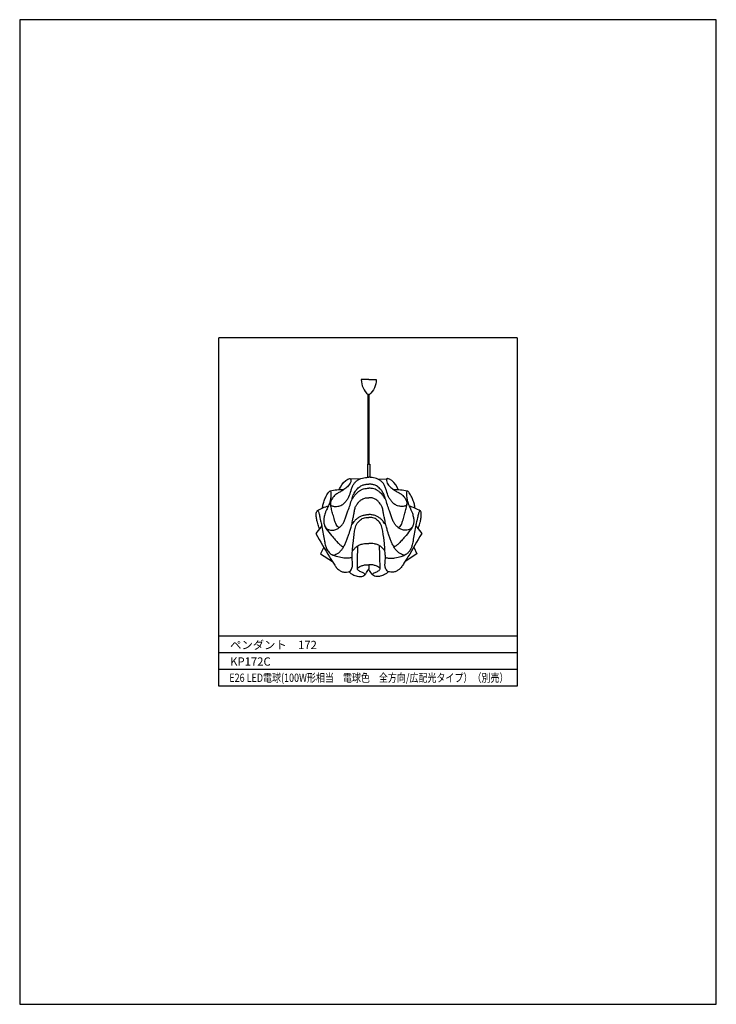
# Model space of a CAD drawing. Extents: x 3430 to 3640, y -4532 to -4235.
import ezdxf
from ezdxf.enums import TextEntityAlignment as Align

# ---------------------------------------------------------------- set-up
doc = ezdxf.new("R2010")
doc.units = 0
for name, color, linetype in [('FLAME', 2, 'Continuous'), ('shade', 6, 'Continuous'), ('text', 4, 'Continuous')]:
    doc.layers.add(name, color=color, linetype=linetype)
doc.styles.add('新規スタイル1', font='txt')

msp = doc.modelspace()

# ---------------------------------------------------------------- linework, layer by layer
at = {"layer": 'Defpoints'}
msp.add_lwpolyline([(3429.53, -4532.31), (3639.53, -4532.31), (3639.53, -4235.31), (3429.53, -4235.31)], close=True, dxfattribs=at)
at = {"layer": 'FLAME'}
for p, q in [((3489.53, -4436.31), (3489.53, -4331.31)), ((3579.53, -4331.31), (3489.53, -4331.31)), ((3579.53, -4331.31), (3579.53, -4436.31)), ((3579.53, -4421.31), (3489.53, -4421.31)), ((3579.53, -4426.31), (3489.53, -4426.31)), ((3579.53, -4431.31), (3489.53, -4431.31)), ((3579.53, -4436.31), (3489.53, -4436.31))]:
    msp.add_line(p, q, dxfattribs=at)
at = {"layer": 'shade'}
for p, q in [((3534.58, -4369.42), (3534.62, -4348.39)), ((3534.93, -4369.42), (3534.89, -4348.39)), ((3531.97, -4373.9), (3529.06, -4373.76)), ((3537.55, -4373.9), (3540.46, -4373.76)), ((3520.58, -4388.01), (3518.8, -4390.32)), ((3548.93, -4388.01), (3550.72, -4390.32)), ((3521.17, -4394.38), (3520.21, -4396.42)), ((3548.34, -4394.38), (3549.3, -4396.42)), ((3520.21, -4396.42), (3523.82, -4398.78)), ((3549.3, -4396.42), (3545.69, -4398.78)), ((3534.76, -4399.75), (3534.76, -4400.97)), ((3534.76, -4399.75), (3534.76, -4400.97)), ((3534.76, -4399.75), (3534.76, -4400.97)), ((3534.76, -4399.75), (3534.76, -4400.97))]:
    msp.add_line(p, q, dxfattribs=at)
for points in [[(3534.76, -4343.89), (3532.51, -4343.89, 0.217047), (3534.56, -4348.39), (3534.76, -4348.39)], [(3534.76, -4343.89), (3537.01, -4343.89, -0.217047), (3534.96, -4348.39), (3534.76, -4348.39)]]:
    msp.add_lwpolyline(points, format="xyb", dxfattribs=at)
for points in [[(3534.76, -4369.42), (3534.43, -4369.42), (3534.43, -4373.35)], [(3534.76, -4369.42), (3535.08, -4369.42), (3535.08, -4373.35)]]:
    msp.add_lwpolyline(points, dxfattribs=at)
for centre, radius, start, end in [((3527.59, -4400.17), 23.1, 90.8536, 101.1839), ((3541.92, -4400.17), 23.1, 78.8161, 89.1464), ((3527.37, -4397.46), 16.16, 107.3611, 120.3772), ((3542.14, -4397.46), 16.16, 59.6228, 72.6389)]:
    msp.add_arc(centre, radius, start, end, dxfattribs=at)
for points, knots in [([(3525.88, -4377.13), (3525.92, -4376.95), (3526.66, -4374.75), (3529.59, -4373.14), (3529.32, -4375.03), (3528.62, -4375.95), (3527.6, -4376.86), (3526.69, -4377.43), (3525.87, -4377.91), (3525.03, -4378.3), (3524.25, -4379.03), (3523.66, -4379.89), (3523.25, -4380.69), (3523.23, -4381.32), (3523.27, -4381.81), (3523.7, -4381.93), (3524.13, -4382.15), (3524.74, -4382.13), (3525.59, -4382.11), (3526.7, -4381.76), (3527.62, -4380.96), (3528.29, -4380.08), (3529.01, -4378.96), (3529.28, -4377.62), (3529.78, -4376.36), (3530.13, -4375.4), (3530.82, -4374.66), (3531.53, -4374.05), (3532.45, -4373.72), (3533.36, -4373.44), (3534.65, -4373.33), (3534.76, -4373.33)], [0, 0, 0, 0, 2.561514, 4.991314, 5.794135, 7.189336, 8.582624, 9.836304, 10.406317, 11.44241, 12.585237, 13.565719, 14.578706, 15.180358, 15.494612, 15.927249, 16.356217, 16.946565, 17.690564, 18.953975, 20.319338, 21.276072, 22.280066, 24.259321, 25.301142, 26.386199, 27.261711, 28.303088, 29.177296, 30.078414, 31.554154, 31.554154, 31.554154, 31.554154]), ([(3543.63, -4377.13), (3543.59, -4376.95), (3542.85, -4374.75), (3539.93, -4373.14), (3540.19, -4375.03), (3540.89, -4375.95), (3541.91, -4376.86), (3542.82, -4377.43), (3543.65, -4377.91), (3544.48, -4378.3), (3545.27, -4379.03), (3545.86, -4379.89), (3546.27, -4380.69), (3546.29, -4381.32), (3546.24, -4381.81), (3545.81, -4381.93), (3545.39, -4382.15), (3544.78, -4382.13), (3543.92, -4382.11), (3542.81, -4381.76), (3541.89, -4380.96), (3541.22, -4380.08), (3540.51, -4378.96), (3540.24, -4377.62), (3539.73, -4376.36), (3539.38, -4375.4), (3538.69, -4374.66), (3537.98, -4374.05), (3537.07, -4373.72), (3536.15, -4373.44), (3534.86, -4373.33), (3534.76, -4373.33)], [0, 0, 0, 0, 2.561514, 4.991314, 5.794135, 7.189336, 8.582624, 9.836304, 10.406317, 11.44241, 12.585237, 13.565719, 14.578706, 15.180358, 15.494612, 15.927249, 16.356217, 16.946565, 17.690564, 18.953975, 20.319338, 21.276072, 22.280066, 24.259321, 25.301142, 26.386199, 27.261711, 28.303088, 29.177296, 30.078414, 31.554154, 31.554154, 31.554154, 31.554154]), ([(3520.85, -4382.67), (3520.84, -4382.46), (3520.88, -4381.82), (3521.2, -4380.78), (3521.62, -4379.63), (3522.1, -4378.7), (3522.49, -4378.06), (3522.8, -4377.73), (3523.11, -4377.38), (3523.39, -4377.82), (3523.37, -4378.18), (3523.39, -4378.61), (3523.32, -4379.12), (3523.27, -4379.71), (3523.04, -4380.7), (3522.67, -4381.83), (3522.1, -4382.99), (3521.71, -4383.83), (3521.48, -4384.53), (3521.35, -4385.12), (3521.23, -4385.72), (3521.16, -4386.31), (3521.2, -4387.08), (3521.39, -4387.87), (3521.73, -4388.63), (3522.32, -4388.98), (3522.92, -4389.25), (3523.59, -4389.31), (3524.43, -4389.33), (3525.26, -4388.96), (3526.07, -4388.37), (3526.73, -4387.72), (3527.3, -4386.84), (3527.87, -4385.42), (3528.36, -4383.64), (3529.21, -4381.68), (3529.47, -4380.35), (3529.83, -4379.75), (3530.26, -4379.19), (3530.66, -4378.62), (3531.21, -4378.04), (3531.81, -4377.52), (3532.48, -4377.07), (3533.24, -4376.78), (3533.96, -4376.69), (3534.48, -4376.65), (3534.71, -4376.65), (3534.76, -4376.65)], [0, 0, 0, 0, 6.52152, 19.539658, 33.886663, 44.309091, 51.994638, 56.457909, 59.496204, 63.372346, 67.65284, 71.600571, 76.314566, 83.93704, 89.872217, 107.603003, 120.776188, 129.926918, 136.143354, 143.553442, 148.838039, 155.057497, 161.839365, 172.794692, 180.432847, 186.501793, 193.489015, 200.678713, 207.366873, 219.179782, 227.733656, 238.513542, 247.870205, 259.819645, 285.98602, 304.878428, 326.063116, 327.469347, 332.657402, 341.853917, 348.864686, 357.630938, 366.23576, 373.803728, 382.687393, 388.639998, 389.94218, 389.94218, 389.94218, 389.94218]), ([(3529.75, -4379.88), (3529.79, -4379.71), (3529.89, -4379.31), (3530.06, -4378.7), (3530.41, -4378.11), (3530.79, -4377.45), (3531.28, -4376.84), (3531.87, -4376.33), (3532.36, -4375.96), (3532.85, -4375.73), (3533.31, -4375.57), (3533.78, -4375.46), (3534.27, -4375.45), (3534.6, -4375.44), (3534.76, -4375.44)], [3.683498, 3.683498, 3.683498, 3.683498, 8.935419, 16.507475, 23.084404, 30.057581, 40.160696, 47.285833, 54.190964, 59.228545, 63.944706, 69.208923, 74.167266, 79.176253, 79.176253, 79.176253, 79.176253]), ([(3539.76, -4379.88), (3539.73, -4379.71), (3539.62, -4379.31), (3539.45, -4378.7), (3539.11, -4378.11), (3538.73, -4377.45), (3538.23, -4376.84), (3537.65, -4376.33), (3537.15, -4375.96), (3536.66, -4375.73), (3536.2, -4375.57), (3535.73, -4375.46), (3535.24, -4375.45), (3534.92, -4375.44), (3534.76, -4375.44)], [3.683498, 3.683498, 3.683498, 3.683498, 8.935419, 16.507475, 23.084404, 30.057581, 40.160696, 47.285833, 54.190964, 59.228545, 63.944706, 69.208923, 74.167266, 79.176253, 79.176253, 79.176253, 79.176253]), ([(3548.67, -4382.67), (3548.68, -4382.46), (3548.64, -4381.82), (3548.31, -4380.78), (3547.89, -4379.63), (3547.41, -4378.7), (3547.02, -4378.06), (3546.71, -4377.73), (3546.41, -4377.38), (3546.13, -4377.82), (3546.14, -4378.18), (3546.12, -4378.61), (3546.19, -4379.12), (3546.24, -4379.71), (3546.47, -4380.7), (3546.85, -4381.83), (3547.42, -4382.99), (3547.8, -4383.83), (3548.03, -4384.53), (3548.16, -4385.12), (3548.28, -4385.72), (3548.35, -4386.31), (3548.31, -4387.08), (3548.12, -4387.87), (3547.78, -4388.63), (3547.19, -4388.98), (3546.6, -4389.25), (3545.92, -4389.31), (3545.08, -4389.33), (3544.26, -4388.96), (3543.45, -4388.37), (3542.78, -4387.72), (3542.21, -4386.84), (3541.64, -4385.42), (3541.15, -4383.64), (3540.3, -4381.68), (3540.04, -4380.35), (3539.69, -4379.75), (3539.25, -4379.19), (3538.86, -4378.62), (3538.3, -4378.04), (3537.71, -4377.52), (3537.03, -4377.07), (3536.27, -4376.78), (3535.55, -4376.69), (3535.03, -4376.65), (3534.8, -4376.65), (3534.76, -4376.65)], [0, 0, 0, 0, 6.52152, 19.539658, 33.886663, 44.309091, 51.994638, 56.457909, 59.496204, 63.372346, 67.65284, 71.600571, 76.314566, 83.93704, 89.872217, 107.603003, 120.776188, 129.926918, 136.143354, 143.553442, 148.838039, 155.057497, 161.839365, 172.794692, 180.432847, 186.501793, 193.489015, 200.678713, 207.366873, 219.179782, 227.733656, 238.513542, 247.870205, 259.819645, 285.98602, 304.878428, 326.063116, 327.469347, 332.657402, 341.853917, 348.864686, 357.630938, 366.23576, 373.803728, 382.687393, 388.639998, 389.94218, 389.94218, 389.94218, 389.94218]), ([(3529.64, -4387.73), (3529.66, -4387.57), (3529.73, -4387.17), (3529.85, -4386.45), (3530.04, -4385.67), (3530.18, -4384.97), (3530.31, -4384.2), (3530.46, -4383.45), (3530.63, -4382.52), (3531.04, -4381.71), (3531.6, -4380.91), (3532.24, -4380.25), (3532.94, -4379.9), (3533.49, -4379.63), (3533.99, -4379.54), (3534.39, -4379.51), (3534.65, -4379.51), (3534.76, -4379.52)], [4.789729, 4.789729, 4.789729, 4.789729, 9.802167, 17.526891, 27.420562, 34.683655, 39.612047, 51.641685, 58.408907, 68.812566, 79.334506, 88.819069, 96.859161, 103.35806, 107.717872, 112.547625, 115.822987, 115.822987, 115.822987, 115.822987]), ([(3539.87, -4387.73), (3539.85, -4387.57), (3539.78, -4387.17), (3539.66, -4386.45), (3539.47, -4385.67), (3539.34, -4384.97), (3539.21, -4384.2), (3539.05, -4383.45), (3538.89, -4382.52), (3538.47, -4381.71), (3537.91, -4380.91), (3537.27, -4380.25), (3536.57, -4379.9), (3536.03, -4379.63), (3535.53, -4379.54), (3535.12, -4379.51), (3534.86, -4379.51), (3534.76, -4379.52)], [4.789729, 4.789729, 4.789729, 4.789729, 9.802167, 17.526891, 27.420562, 34.683655, 39.612047, 51.641685, 58.408907, 68.812566, 79.334506, 88.819069, 96.859161, 103.35806, 107.717872, 112.547625, 115.822987, 115.822987, 115.822987, 115.822987]), ([(3519.9, -4388.89), (3519.78, -4388.59), (3519.57, -4388.01), (3519.3, -4387.04), (3518.97, -4385.76), (3518.88, -4384.73), (3518.92, -4383.91), (3519.12, -4383.57), (3519.33, -4383.4), (3519.55, -4383.66), (3519.68, -4383.94), (3519.88, -4384.62), (3520.03, -4385.45), (3520.24, -4386.39), (3520.47, -4387.27), (3520.66, -4388.63), (3521.03, -4390.44), (3521.37, -4392.38), (3521.65, -4393.86), (3522.07, -4395.07), (3522.74, -4395.93), (3523.42, -4396.69), (3524.26, -4396.9), (3524.97, -4396.51), (3525.76, -4396.12), (3526.48, -4395.41), (3527.02, -4394.56), (3527.57, -4393.68), (3528.01, -4392.69), (3528.4, -4391.61), (3528.76, -4390.58), (3529.1, -4389.5), (3529.37, -4388.53), (3529.61, -4387.7), (3530.02, -4387.17), (3530.41, -4386.57), (3530.9, -4386.08), (3531.4, -4385.67), (3531.89, -4385.31), (3532.5, -4385.02), (3533.12, -4384.79), (3533.67, -4384.65), (3534.15, -4384.6), (3534.51, -4384.58), (3534.7, -4384.58), (3534.76, -4384.58)], [0.780767, 0.780767, 0.780767, 0.780767, 4.146768, 20.15279, 31.887144, 45.104297, 52.496644, 56.253535, 57.559481, 59.911596, 64.343106, 68.325994, 81.281584, 90.853903, 98.024231, 109.552015, 133.407016, 155.084291, 170.660196, 180.311844, 194.294368, 204.130179, 211.604244, 218.680087, 228.587114, 239.177094, 249.202935, 259.835544, 271.289446, 282.877045, 295.270201, 305.212755, 318.082008, 326.642645, 331.431862, 338.761538, 348.859989, 352.85253, 358.733293, 367.575544, 373.663403, 379.352767, 385.021369, 388.711133, 390.616324, 390.616324, 390.616324, 390.616324]), ([(3525.95, -4388.44), (3525.94, -4388.44), (3525.84, -4388.48), (3525.66, -4388.43), (3525.21, -4388.15), (3524.86, -4387.49), (3524.55, -4386.65), (3524.23, -4385.52), (3523.89, -4384.22), (3523.53, -4383), (3523.38, -4382.17), (3523.29, -4381.78), (3523.26, -4381.59), (3523.24, -4381.49)], [5.899777, 5.899777, 5.899777, 5.899777, 6.129977, 10.305156, 14.280096, 22.195249, 32.663573, 42.05551, 58.559735, 74.440584, 81.603794, 84.112276, 87.397079, 87.397079, 87.397079, 87.397079]), ([(3549.61, -4388.89), (3549.73, -4388.59), (3549.94, -4388.01), (3550.22, -4387.04), (3550.54, -4385.76), (3550.63, -4384.73), (3550.6, -4383.91), (3550.39, -4383.57), (3550.18, -4383.4), (3549.97, -4383.66), (3549.83, -4383.94), (3549.63, -4384.62), (3549.48, -4385.45), (3549.28, -4386.39), (3549.04, -4387.27), (3548.85, -4388.63), (3548.48, -4390.44), (3548.14, -4392.38), (3547.87, -4393.86), (3547.44, -4395.07), (3546.78, -4395.93), (3546.09, -4396.69), (3545.26, -4396.9), (3544.54, -4396.51), (3543.75, -4396.12), (3543.04, -4395.41), (3542.49, -4394.56), (3541.95, -4393.68), (3541.5, -4392.69), (3541.11, -4391.61), (3540.75, -4390.58), (3540.41, -4389.5), (3540.15, -4388.53), (3539.91, -4387.7), (3539.49, -4387.17), (3539.1, -4386.57), (3538.61, -4386.08), (3538.11, -4385.67), (3537.63, -4385.31), (3537.01, -4385.02), (3536.39, -4384.79), (3535.84, -4384.65), (3535.36, -4384.6), (3535, -4384.58), (3534.82, -4384.58), (3534.76, -4384.58)], [0.780767, 0.780767, 0.780767, 0.780767, 4.146768, 20.15279, 31.887144, 45.104297, 52.496644, 56.253535, 57.559481, 59.911596, 64.343106, 68.325994, 81.281584, 90.853903, 98.024231, 109.552015, 133.407016, 155.084291, 170.660196, 180.311844, 194.294368, 204.130179, 211.604244, 218.680087, 228.587114, 239.177094, 249.202935, 259.835544, 271.289446, 282.877045, 295.270201, 305.212755, 318.082008, 326.642645, 331.431862, 338.761538, 348.859989, 352.85253, 358.733293, 367.575544, 373.663403, 379.352767, 385.021369, 388.711133, 390.616324, 390.616324, 390.616324, 390.616324]), ([(3543.56, -4388.44), (3543.57, -4388.44), (3543.68, -4388.48), (3543.86, -4388.43), (3544.31, -4388.15), (3544.65, -4387.49), (3544.96, -4386.65), (3545.29, -4385.52), (3545.62, -4384.22), (3545.98, -4383), (3546.13, -4382.17), (3546.22, -4381.78), (3546.25, -4381.59), (3546.27, -4381.49)], [5.899777, 5.899777, 5.899777, 5.899777, 6.129977, 10.305156, 14.280096, 22.195249, 32.663573, 42.05551, 58.559735, 74.440584, 81.603794, 84.112276, 87.397079, 87.397079, 87.397079, 87.397079]), ([(3529.87, -4395.68), (3529.87, -4395.57), (3529.86, -4394.79), (3530.07, -4392.77), (3530.41, -4390.32), (3530.77, -4387.92), (3531.68, -4386.61), (3532.64, -4385.85), (3533.49, -4385.5), (3534.17, -4385.44), (3534.59, -4385.44), (3534.76, -4385.44)], [4.269865, 4.269865, 4.269865, 4.269865, 7.645833, 28.397626, 67.140336, 84.72787, 102.641287, 114.941243, 122.469327, 130.734062, 135.771251, 135.771251, 135.771251, 135.771251]), ([(3539.64, -4395.68), (3539.65, -4395.57), (3539.65, -4394.79), (3539.44, -4392.77), (3539.1, -4390.32), (3538.74, -4387.92), (3537.84, -4386.61), (3536.87, -4385.85), (3536.02, -4385.5), (3535.35, -4385.44), (3534.92, -4385.44), (3534.76, -4385.44)], [4.269865, 4.269865, 4.269865, 4.269865, 7.645833, 28.397626, 67.140336, 84.72787, 102.641287, 114.941243, 122.469327, 130.734062, 135.771251, 135.771251, 135.771251, 135.771251]), ([(3521.61, -4388.34), (3521.81, -4388.74), (3522.59, -4389.73), (3523.68, -4391.13), (3524.86, -4392.46), (3525.7, -4393.36), (3526.36, -4393.92), (3526.78, -4394.19), (3527.09, -4394.23), (3527.24, -4394.11), (3527.33, -4394.03), (3527.36, -4394)], [4.597492, 4.597492, 4.597492, 4.597492, 18.296288, 43.672591, 59.650777, 73.336907, 81.847735, 86.460042, 88.782651, 90.865268, 92.211254, 92.211254, 92.211254, 92.211254]), ([(3547.9, -4388.34), (3547.71, -4388.74), (3546.92, -4389.73), (3545.83, -4391.13), (3544.65, -4392.46), (3543.82, -4393.36), (3543.15, -4393.92), (3542.73, -4394.19), (3542.42, -4394.23), (3542.27, -4394.11), (3542.18, -4394.03), (3542.15, -4394)], [4.597492, 4.597492, 4.597492, 4.597492, 18.296288, 43.672591, 59.650777, 73.336907, 81.847735, 86.460042, 88.782651, 90.865268, 92.211254, 92.211254, 92.211254, 92.211254]), ([(3518.8, -4390.32), (3520.23, -4392.63), (3521.74, -4395.51), (3523.72, -4398.63), (3524.36, -4399.61), (3524.89, -4400.48), (3525.53, -4401.09), (3526.34, -4401.68), (3527.21, -4401.98), (3528.1, -4401.99), (3528.93, -4401.84), (3529.46, -4401.31), (3529.72, -4400.77), (3529.88, -4400.07), (3529.87, -4399), (3529.65, -4397.72), (3529.78, -4396.53), (3529.8, -4395.58), (3530.39, -4394.93), (3531.02, -4394.24), (3531.96, -4393.69), (3532.97, -4393.39), (3533.91, -4393.29), (3534.49, -4393.28), (3534.76, -4393.28)], [0, 0, 0, 0, 84.333355, 100.636591, 114.683997, 120.41169, 132.260467, 141.735807, 151.473898, 160.18402, 169.324078, 176.490779, 182.588843, 187.786033, 198.566182, 215.63564, 227.518281, 236.063763, 243.829987, 253.599838, 265.286249, 276.820257, 286.180559, 294.585208, 294.585208, 294.585208, 294.585208]), ([(3550.72, -4390.32), (3549.28, -4392.63), (3547.77, -4395.51), (3545.79, -4398.63), (3545.16, -4399.61), (3544.63, -4400.48), (3543.98, -4401.09), (3543.17, -4401.68), (3542.3, -4401.98), (3541.41, -4401.99), (3540.58, -4401.84), (3540.05, -4401.31), (3539.79, -4400.77), (3539.64, -4400.07), (3539.64, -4399), (3539.86, -4397.72), (3539.73, -4396.53), (3539.71, -4395.58), (3539.13, -4394.93), (3538.49, -4394.24), (3537.56, -4393.69), (3536.54, -4393.39), (3535.6, -4393.29), (3535.03, -4393.28), (3534.76, -4393.28)], [0, 0, 0, 0, 84.333355, 100.636591, 114.683997, 120.41169, 132.260467, 141.735807, 151.473898, 160.18402, 169.324078, 176.490779, 182.588843, 187.786033, 198.566182, 215.63564, 227.518281, 236.063763, 243.829987, 253.599838, 265.286249, 276.820257, 286.180559, 294.585208, 294.585208, 294.585208, 294.585208]), ([(3531.33, -4400.99), (3531.33, -4400.67), (3531.36, -4399.54), (3531.36, -4397.18), (3531.49, -4395.2), (3531.51, -4393.97)], [4.249601, 4.249601, 4.249601, 4.249601, 16.120705, 39.281567, 77.555984, 77.555984, 77.555984, 77.555984]), ([(3538.18, -4400.99), (3538.18, -4400.67), (3538.15, -4399.54), (3538.15, -4397.18), (3538.02, -4395.2), (3538, -4393.97)], [4.249601, 4.249601, 4.249601, 4.249601, 16.120705, 39.281567, 77.555984, 77.555984, 77.555984, 77.555984]), ([(3529.71, -4397.53), (3529.61, -4397.56), (3529.17, -4397.7), (3528.21, -4397.82), (3526.71, -4397.68), (3525.21, -4397.32), (3524.21, -4396.96), (3523.84, -4396.78)], [8.113428, 8.113428, 8.113428, 8.113428, 11.358769, 22.55981, 37.810766, 57.691201, 70.496021, 70.496021, 70.496021, 70.496021]), ([(3539.8, -4397.53), (3539.9, -4397.56), (3540.35, -4397.7), (3541.31, -4397.82), (3542.8, -4397.68), (3544.3, -4397.32), (3545.3, -4396.96), (3545.67, -4396.78)], [8.113428, 8.113428, 8.113428, 8.113428, 11.358769, 22.55981, 37.810766, 57.691201, 70.496021, 70.496021, 70.496021, 70.496021]), ([(3528.73, -4401.84), (3528.88, -4401.95), (3529.27, -4402.26), (3530.07, -4402.82), (3531.13, -4403.18), (3532.18, -4403.37), (3532.98, -4403.2), (3533.57, -4402.88), (3534.06, -4402.11), (3534.47, -4401.51), (3534.74, -4401.01), (3534.76, -4400.97)], [13.34358, 13.34358, 13.34358, 13.34358, 19.164206, 28.965469, 43.36839, 53.457741, 61.754256, 68.377158, 73.327789, 89.696936, 91.019021, 91.019021, 91.019021, 91.019021]), ([(3533.6, -4402.79), (3533.63, -4402.7), (3533.41, -4402.25), (3532.58, -4401.95), (3531.82, -4401.6), (3531.35, -4401.2), (3531.3, -4400.82), (3531.66, -4400.54), (3532.14, -4400.12), (3532.87, -4399.94), (3533.62, -4399.75), (3534.21, -4399.75), (3534.62, -4399.75), (3534.76, -4399.75)], [2.708995, 2.708995, 2.708995, 2.708995, 6.325767, 17.116534, 28.500043, 32.626558, 35.841967, 38.78992, 46.265817, 55.939572, 61.398047, 70.039143, 74.195088, 74.195088, 74.195088, 74.195088]), ([(3535.91, -4402.79), (3535.88, -4402.7), (3536.1, -4402.25), (3536.94, -4401.95), (3537.7, -4401.6), (3538.17, -4401.2), (3538.21, -4400.82), (3537.85, -4400.54), (3537.37, -4400.12), (3536.64, -4399.94), (3535.9, -4399.75), (3535.3, -4399.75), (3534.89, -4399.75), (3534.76, -4399.75)], [2.708995, 2.708995, 2.708995, 2.708995, 6.325767, 17.116534, 28.500043, 32.626558, 35.841967, 38.78992, 46.265817, 55.939572, 61.398047, 70.039143, 74.195088, 74.195088, 74.195088, 74.195088]), ([(3540.78, -4401.84), (3540.64, -4401.95), (3540.24, -4402.26), (3539.44, -4402.82), (3538.39, -4403.18), (3537.33, -4403.37), (3536.53, -4403.2), (3535.94, -4402.88), (3535.45, -4402.11), (3535.04, -4401.51), (3534.78, -4401.01), (3534.76, -4400.97)], [13.34358, 13.34358, 13.34358, 13.34358, 19.164206, 28.965469, 43.36839, 53.457741, 61.754256, 68.377158, 73.327789, 89.696936, 91.019021, 91.019021, 91.019021, 91.019021])]:
    msp.add_open_spline(points, degree=3, knots=knots, dxfattribs=at)

# ---------------------------------------------------------------- texts
at = {"layer": 'text', "linetype": 'Continuous', "style": '新規スタイル1'}
for s, p in [('ペンダント\u3000172', (3492.98, -4423.92)), ('KP172C', (3492.98, -4428.92))]:
    msp.add_text(s, height=2.5, dxfattribs=at).set_placement(p, align=Align.MIDDLE_LEFT)
at = {"layer": 'text', "linetype": 'Continuous', "style": '新規スタイル1', "width": 0.827175}
msp.add_text('E26 LED電球(100W形相当\u3000電球色\u3000全方向/広配光タイプ）（別売）', height=2.5, dxfattribs=at).set_placement((3492.73, -4435.06), (3576.87, -4435.06), align=Align.FIT)

doc.saveas('drawing.dxf')
